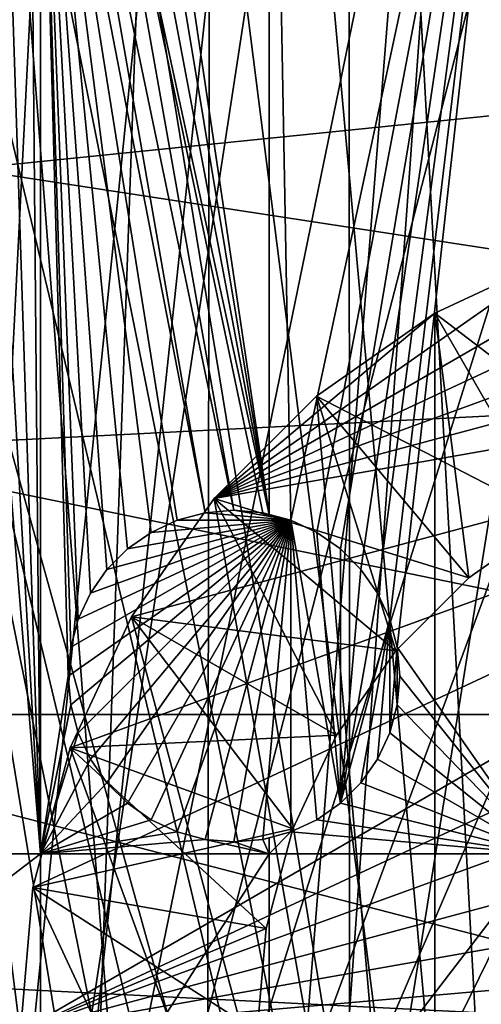
# Model space of a CAD drawing. Extents: x -150 to 150, y -150 to 150.
# Drawn here: x -18 to -8, y 1 to 21 of the extents above; entities that cross this region are included whole.
import ezdxf

# ---------------------------------------------------------------- set-up
doc = ezdxf.new("R2010")
doc.units = 0
for name, color, linetype in [('L1', 7, 'CONTINUOUS'), ('L2', 7, 'CONTINUOUS'), ('L3', 7, 'CONTINUOUS'), ('L4', 7, 'CONTINUOUS'), ('L5', 7, 'CONTINUOUS')]:
    doc.layers.add(name, color=color, linetype=linetype)

msp = doc.modelspace()

# ---------------------------------------------------------------- linework, layer by layer
at = {"layer": 'L1', "color": 250}
for points in [[(-10.51376, -147.5278, -154.3), (-10.58865, 147.5224, -154.3), (-0.037537, 147.902, -154.3)], [(-10.51376, -147.5278, -154.3), (0, 147.902, -154.3), (10.51376, 147.5278, -154.3)], [(-10.51376, -147.5278, -154.3), (-0.037537, 147.902, -154.3), (0, 147.902, -154.3)], [(-10.58865, 147.5224, -154.3), (-61.40656, -134.552, -154.3), (-70.84893, -129.8284, -154.3)], [(-10.58865, 147.5224, -154.3), (-70.84893, -129.8284, -154.3), (-21.0858, 146.3912, -154.3)], [(-51.65127, -138.5898, -154.3), (-61.40656, -134.552, -154.3), (-10.58865, 147.5224, -154.3)], [(-10.58865, 147.5224, -154.3), (-41.63278, -141.9215, -154.3), (-51.65127, -138.5898, -154.3)], [(-10.58865, 147.5224, -154.3), (-31.40215, -144.5299, -154.3), (-41.63278, -141.9215, -154.3)], [(-21.01149, -146.4019, -154.3), (-31.40215, -144.5299, -154.3), (-10.58865, 147.5224, -154.3)], [(-21.01149, -146.4019, -154.3), (-10.58865, 147.5224, -154.3), (-10.51376, -147.5278, -154.3)], [(10.51376, 147.5278, -154.3), (0.037537, -147.902, -154.3), (-10.51376, -147.5278, -154.3)], [(-9.183157, 28.3836, -146.2), (-13.57676, -26.56371, -146.2), (-4.629924, 29.47071, -146.2)], [(-4.629924, 29.47071, -146.2), (-13.57676, -26.56371, -146.2), (-9.25413, -28.36054, -146.2)], [(-4.629924, 29.47071, -146.2), (-9.25413, -28.36054, -146.2), (-4.703631, -29.45904, -146.2)], [(-9.183157, 28.3836, -146.2), (-13.51027, 26.59759, -146.2), (-13.57676, -26.56371, -146.2)], [(-13.57676, -26.56371, -146.2), (-13.51027, 26.59759, -146.2), (-17.50471, 24.15665, -146.2)], [(-21.06814, 21.1209, -146.2), (-17.50471, 24.15665, -146.2), (-17.52285, 24.18168, -146.2024)], [(-13.57676, -26.56371, -146.2), (-17.50471, 24.15665, -146.2), (-21.06814, 21.1209, -146.2)], [(-21.06814, 21.1209, -146.2), (-24.11279, 17.56509, -146.2), (-13.57676, -26.56371, -146.2)], [(-13.57676, -26.56371, -146.2), (-24.11279, 17.56509, -146.2), (-26.56371, 13.57676, -146.2)], [(-13.57676, -26.56371, -146.2), (-26.56371, 13.57676, -146.2), (-28.36054, 9.25413, -146.2)], [(-28.36054, 9.25413, -146.2), (-29.45904, 4.703631, -146.2), (-13.57676, -26.56371, -146.2)], [(-13.57676, -26.56371, -146.2), (-29.45904, 4.703631, -146.2), (-29.83216, 0.037313, -146.2)]]:
    msp.add_3dface(points, dxfattribs=at)
at = {"layer": 'L2', "color": 250}
for points in [[(13.35422, 131.3228, -161.5), (0, 132, -161.5), (-131.8306, 6.68569, -161.5)], [(-131.8306, 6.68569, -161.5), (0, 132, -161.5), (-13.35422, 131.3228, -161.5)], [(-131.8306, 6.68569, -161.5), (26.5714, 129.298, -161.5), (13.35422, 131.3228, -161.5)], [(-131.8306, 6.68569, -161.5), (-13.35422, 131.3228, -161.5), (-26.5714, 129.298, -161.5)], [(-131.8306, 6.68569, -161.5), (39.51593, 125.9464, -161.5), (26.5714, 129.298, -161.5)], [(52.05497, 121.3024, -161.5), (39.51593, 125.9464, -161.5), (-131.8306, 6.68569, -161.5)], [(-131.8306, 6.68569, -161.5), (64.05986, 115.4138, -161.5), (52.05497, 121.3024, -161.5)], [(-131.8306, 6.68569, -161.5), (75.4074, 108.3408, -161.5), (64.05986, 115.4138, -161.5)], [(85.98117, 100.1561, -161.5), (75.4074, 108.3408, -161.5), (-131.8306, 6.68569, -161.5)], [(95.67264, 90.94363, -161.5), (85.98117, 100.1561, -161.5), (-131.8306, 6.68569, -161.5)], [(-131.8306, 6.68569, -161.5), (104.3824, 80.79799, -161.5), (95.67264, 90.94363, -161.5)], [(-131.8306, 6.68569, -161.5), (112.021, 69.82325, -161.5), (104.3824, 80.79799, -161.5)], [(118.5102, 58.13203, -161.5), (112.021, 69.82325, -161.5), (-131.8306, 6.68569, -161.5)], [(-131.8306, 6.68569, -161.5), (123.7833, 45.84429, -161.5), (118.5102, 58.13203, -161.5)], [(-131.8306, 6.68569, -161.5), (127.7862, 33.08614, -161.5), (123.7833, 45.84429, -161.5)], [(-12.24519, 10.91001, -164), (-15.21108, 30.84587, -164), (-12.24519, 35.43584, -164)], [(-12.24519, 10.91001, -164), (-12.24519, 35.43584, -164), (-11.79331, 10.78892, -164)], [(-11.79331, 10.78892, -164), (-12.24519, 35.43584, -164), (-6.49519, 35.43584, -164)], [(-6.49519, 35.43584, -164), (-11.24038, 10.53109, -164), (-11.79331, 10.78892, -164)], [(-6.49519, 35.43584, -164), (-10.74062, 10.18116, -164), (-11.24038, 10.53109, -164)], [(-10.30923, 9.749756, -164), (-10.74062, 10.18116, -164), (-6.49519, 35.43584, -164)], [(-6.49519, 35.43584, -164), (-9.959293, 9.25, -164), (-10.30923, 9.749756, -164)], [(-6.49519, 35.43584, -164), (-9.701457, 8.69707, -164), (-9.959293, 9.25, -164)], [(-6.49519, 35.43584, -164), (-9.543554, 8.107768, -164), (-9.701457, 8.69707, -164)], [(-6.49519, 3.75, -164), (-9.543554, 8.107768, -164), (-6.49519, 35.43584, -164)], [(130.4778, 19.98847, -161.5), (127.7862, 33.08614, -161.5), (-131.8306, 6.68569, -161.5)], [(-15.46891, 30.29294, -164), (-15.21108, 30.84587, -164), (-12.24519, 10.91001, -164)], [(-15.46891, 30.29294, -164), (-12.24519, 10.91001, -164), (-15.81884, 29.79318, -164)], [(-15.81884, 29.79318, -164), (-12.24519, 10.91001, -164), (-16.25024, 29.36178, -164)], [(-16.25024, 29.36178, -164), (-12.99038, 11, -164), (-16.75, 29.01185, -164)], [(-12.24519, 10.91001, -164), (-12.38261, 10.94683, -164), (-16.25024, 29.36178, -164)], [(-16.25024, 29.36178, -164), (-12.38261, 10.94683, -164), (-12.99038, 11, -164)], [(-16.75, 29.01185, -164), (-13.59815, 10.94683, -164), (-17.07176, 28.86181, -164)], [(-16.75, 29.01185, -164), (-12.99038, 11, -164), (-13.59815, 10.94683, -164)], [(-17.30293, 28.75402, -164), (-17.07176, 3.75, -164), (-17.89223, 28.59611, -164)], [(-17.30293, 28.75402, -164), (-17.07176, 28.86181, -164), (-17.07176, 3.75, -164)], [(-14.74038, 10.53109, -164), (-15.24014, 10.18116, -164), (-17.07176, 28.86181, -164)], [(-17.07176, 28.86181, -164), (-13.59815, 10.94683, -164), (-14.18745, 10.78892, -164)], [(-17.07176, 28.86181, -164), (-14.18745, 10.78892, -164), (-14.74038, 10.53109, -164)], [(-15.24014, 10.18116, -164), (-15.67154, 9.749756, -164), (-17.07176, 28.86181, -164)], [(-17.07176, 28.86181, -164), (-15.67154, 9.749756, -164), (-16.02147, 9.25, -164)], [(-17.07176, 28.86181, -164), (-16.02147, 9.25, -164), (-16.2793, 8.69707, -164)], [(-16.2793, 8.69707, -164), (-16.43721, 8.107768, -164), (-17.07176, 28.86181, -164)], [(-17.07176, 28.86181, -164), (-16.43721, 8.107768, -164), (-16.49038, 7.5, -164)], [(-17.07176, 28.86181, -164), (-16.49038, 7.5, -164), (-17.07176, 3.75, -164)], [(-26.87448, 3.75, -164), (-19.10777, 28.59611, -164), (-17.07176, 3.75, -164)], [(-17.07176, 3.75, -164), (-19.10777, 28.59611, -164), (-18.5, 28.54294, -164)], [(-17.07176, 3.75, -164), (-18.5, 28.54294, -164), (-17.89223, 28.59611, -164)], [(-131.8306, 6.68569, -161.5), (131.8306, 6.68569, -161.5), (130.4778, 19.98847, -161.5)], [(-14.18745, 10.78892, -169.5), (-14.18745, 10.78892, -164), (-13.59815, 10.94683, -164)], [(-14.18745, 10.78892, -169.5), (-13.59815, 10.94683, -164), (-13.59815, 10.94683, -169.5)], [(-14.18745, 10.78892, -169.5), (-13.59815, 10.94683, -169.5), (-11.79331, 10.78892, -169.5)], [(-13.59815, 10.94683, -169.5), (-13.59815, 10.94683, -164), (-12.99038, 11, -164)], [(-13.59815, 10.94683, -169.5), (-12.99038, 11, -164), (-12.99038, 11, -169.5)], [(-11.79331, 10.78892, -169.5), (-13.59815, 10.94683, -169.5), (-12.99038, 11, -169.5)], [(-12.99038, 11, -169.5), (-12.99038, 11, -164), (-12.38261, 10.94683, -164)], [(-12.99038, 11, -169.5), (-12.38261, 10.94683, -164), (-12.38261, 10.94683, -169.5)], [(-11.79331, 10.78892, -169.5), (-12.99038, 11, -169.5), (-12.38261, 10.94683, -169.5)], [(-12.38261, 10.94683, -169.5), (-12.38261, 10.94683, -164), (-12.24519, 10.91001, -164)], [(-12.38261, 10.94683, -169.5), (-12.24519, 10.91001, -164), (-11.79331, 10.78892, -169.5)], [(-11.79331, 10.78892, -169.5), (-12.24519, 10.91001, -164), (-11.79331, 10.78892, -164)], [(-16.49038, 7.5, -169.5), (-16.43721, 8.107768, -169.5), (-11.79331, 10.78892, -169.5)], [(-11.79331, 10.78892, -169.5), (-16.43721, 6.892231, -169.5), (-16.49038, 7.5, -169.5)], [(-16.43721, 8.107768, -169.5), (-16.2793, 8.69707, -169.5), (-11.79331, 10.78892, -169.5)], [(-11.79331, 10.78892, -169.5), (-16.2793, 6.302929, -169.5), (-16.43721, 6.892231, -169.5)], [(-11.79331, 10.78892, -169.5), (-16.2793, 8.69707, -169.5), (-16.02147, 9.25, -169.5)], [(-16.02147, 5.75, -169.5), (-16.2793, 6.302929, -169.5), (-11.79331, 10.78892, -169.5)], [(-11.79331, 10.78892, -169.5), (-16.02147, 9.25, -169.5), (-15.67154, 9.749756, -169.5)], [(-11.79331, 10.78892, -169.5), (-15.67154, 5.250243, -169.5), (-16.02147, 5.75, -169.5)], [(-11.79331, 10.78892, -169.5), (-15.24014, 4.818845, -169.5), (-15.67154, 5.250243, -169.5)], [(-15.67154, 9.749756, -169.5), (-15.24014, 10.18116, -169.5), (-11.79331, 10.78892, -169.5)], [(-14.74038, 4.468911, -169.5), (-15.24014, 4.818845, -169.5), (-11.79331, 10.78892, -169.5)], [(-11.79331, 10.78892, -169.5), (-15.24014, 10.18116, -169.5), (-14.74038, 10.53109, -169.5)], [(-14.74038, 10.53109, -169.5), (-14.74038, 10.53109, -164), (-14.18745, 10.78892, -164)], [(-14.74038, 10.53109, -169.5), (-14.18745, 10.78892, -164), (-14.18745, 10.78892, -169.5)], [(-11.79331, 10.78892, -169.5), (-14.18745, 4.211076, -169.5), (-14.74038, 4.468911, -169.5)], [(-11.79331, 10.78892, -169.5), (-14.74038, 10.53109, -169.5), (-14.18745, 10.78892, -169.5)], [(-13.59815, 4.053173, -169.5), (-14.18745, 4.211076, -169.5), (-11.79331, 10.78892, -169.5)], [(-11.79331, 10.78892, -169.5), (-12.99038, 4, -169.5), (-13.59815, 4.053173, -169.5)], [(-11.79331, 10.78892, -169.5), (-12.38261, 4.053173, -169.5), (-12.99038, 4, -169.5)], [(-11.79331, 4.211076, -169.5), (-12.38261, 4.053173, -169.5), (-11.79331, 10.78892, -169.5)], [(-11.79331, 10.78892, -169.5), (-11.24038, 10.53109, -164), (-11.24038, 10.53109, -169.5)], [(-11.79331, 10.78892, -169.5), (-11.79331, 10.78892, -164), (-11.24038, 10.53109, -164)], [(-11.79331, 4.211076, -169.5), (-11.79331, 10.78892, -169.5), (-11.24038, 4.468911, -169.5)], [(-11.24038, 4.468911, -169.5), (-11.79331, 10.78892, -169.5), (-10.74062, 4.818845, -169.5)], [(-11.79331, 10.78892, -169.5), (-11.24038, 10.53109, -169.5), (-10.74062, 4.818845, -169.5)], [(-15.24014, 10.18116, -169.5), (-15.24014, 10.18116, -164), (-14.74038, 10.53109, -164)], [(-15.24014, 10.18116, -169.5), (-14.74038, 10.53109, -164), (-14.74038, 10.53109, -169.5)], [(-11.24038, 10.53109, -169.5), (-11.24038, 10.53109, -164), (-10.74062, 10.18116, -164)], [(-11.24038, 10.53109, -169.5), (-10.74062, 10.18116, -164), (-10.74062, 10.18116, -169.5)], [(-10.74062, 4.818845, -169.5), (-11.24038, 10.53109, -169.5), (-10.74062, 10.18116, -169.5)], [(-15.67154, 9.749756, -169.5), (-15.67154, 9.749756, -164), (-15.24014, 10.18116, -164)], [(-15.67154, 9.749756, -169.5), (-15.24014, 10.18116, -164), (-15.24014, 10.18116, -169.5)], [(-10.74062, 10.18116, -169.5), (-10.74062, 10.18116, -164), (-10.30923, 9.749756, -164)], [(-10.74062, 10.18116, -169.5), (-10.30923, 9.749756, -164), (-10.30923, 9.749756, -169.5)], [(-10.74062, 4.818845, -169.5), (-10.74062, 10.18116, -169.5), (-10.30923, 9.749756, -169.5)], [(-16.02147, 9.25, -169.5), (-16.02147, 9.25, -164), (-15.67154, 9.749756, -164)], [(-16.02147, 9.25, -169.5), (-15.67154, 9.749756, -164), (-15.67154, 9.749756, -169.5)], [(-10.30923, 9.749756, -169.5), (-9.959293, 9.25, -169.5), (-10.74062, 4.818845, -169.5)], [(-10.30923, 9.749756, -169.5), (-10.30923, 9.749756, -164), (-9.959293, 9.25, -164)], [(-10.30923, 9.749756, -169.5), (-9.959293, 9.25, -164), (-9.959293, 9.25, -169.5)], [(-16.2793, 8.69707, -169.5), (-16.2793, 8.69707, -164), (-16.02147, 9.25, -164)], [(-16.2793, 8.69707, -169.5), (-16.02147, 9.25, -164), (-16.02147, 9.25, -169.5)], [(-10.74062, 4.818845, -169.5), (-9.959293, 9.25, -169.5), (-9.701457, 8.69707, -169.5)], [(-9.959293, 9.25, -169.5), (-9.959293, 9.25, -164), (-9.701457, 8.69707, -164)], [(-9.959293, 9.25, -169.5), (-9.701457, 8.69707, -164), (-9.701457, 8.69707, -169.5)], [(-16.43721, 8.107768, -169.5), (-16.43721, 8.107768, -164), (-16.2793, 8.69707, -164)], [(-16.43721, 8.107768, -169.5), (-16.2793, 8.69707, -164), (-16.2793, 8.69707, -169.5)], [(-10.74062, 4.818845, -169.5), (-9.701457, 8.69707, -169.5), (-10.30923, 5.250243, -169.5)], [(-9.701457, 8.69707, -169.5), (-9.959293, 5.75, -169.5), (-10.30923, 5.250243, -169.5)], [(-9.701457, 8.69707, -169.5), (-9.701457, 6.302929, -169.5), (-9.959293, 5.75, -169.5)], [(-9.701457, 8.69707, -169.5), (-9.701457, 8.69707, -164), (-9.543554, 8.107768, -164)], [(-9.701457, 8.69707, -169.5), (-9.543554, 8.107768, -164), (-9.543554, 8.107768, -169.5)], [(-9.543554, 8.107768, -169.5), (-9.701457, 6.302929, -169.5), (-9.701457, 8.69707, -169.5)], [(-16.49038, 7.5, -169.5), (-16.49038, 7.5, -164), (-16.43721, 8.107768, -164)], [(-16.49038, 7.5, -169.5), (-16.43721, 8.107768, -164), (-16.43721, 8.107768, -169.5)], [(-9.543554, 8.107768, -169.5), (-9.543554, 6.892231, -169.5), (-9.701457, 6.302929, -169.5)], [(-6.49519, 3.75, -164), (-9.490381, 7.5, -164), (-9.543554, 8.107768, -164)], [(-9.543554, 8.107768, -169.5), (-9.543554, 8.107768, -164), (-9.490381, 7.5, -164)], [(-9.543554, 8.107768, -169.5), (-9.490381, 7.5, -164), (-9.490381, 7.5, -169.5)], [(-9.490381, 7.5, -169.5), (-9.543554, 6.892231, -169.5), (-9.543554, 8.107768, -169.5)], [(-17.07176, 3.75, -164), (-16.49038, 7.5, -164), (-16.43721, 6.892231, -164)], [(-16.43721, 6.892231, -169.5), (-16.43721, 6.892231, -164), (-16.49038, 7.5, -164)], [(-16.43721, 6.892231, -169.5), (-16.49038, 7.5, -164), (-16.49038, 7.5, -169.5)], [(-9.543554, 6.892231, -164), (-9.490381, 7.5, -164), (-6.49519, 3.75, -164)], [(-9.490381, 7.5, -169.5), (-9.490381, 7.5, -164), (-9.543554, 6.892231, -164)], [(-9.490381, 7.5, -169.5), (-9.543554, 6.892231, -164), (-9.543554, 6.892231, -169.5)], [(-17.07176, 3.75, -164), (-16.43721, 6.892231, -164), (-16.2793, 6.302929, -164)], [(-16.2793, 6.302929, -169.5), (-16.2793, 6.302929, -164), (-16.43721, 6.892231, -164)], [(-16.2793, 6.302929, -169.5), (-16.43721, 6.892231, -164), (-16.43721, 6.892231, -169.5)], [(-6.49519, 3.75, -164), (-9.701457, 6.302929, -164), (-9.543554, 6.892231, -164)], [(-9.543554, 6.892231, -169.5), (-9.543554, 6.892231, -164), (-9.701457, 6.302929, -164)], [(-9.543554, 6.892231, -169.5), (-9.701457, 6.302929, -164), (-9.701457, 6.302929, -169.5)], [(-131.8306, -6.68569, -161.5), (131.8306, -6.68569, -161.5), (-131.8306, 6.68569, -161.5)], [(-131.8306, 6.68569, -161.5), (131.8306, -6.68569, -161.5), (131.8306, 6.68569, -161.5)], [(-17.07176, 3.75, -164), (-16.2793, 6.302929, -164), (-16.02147, 5.75, -164)], [(-16.02147, 5.75, -169.5), (-16.02147, 5.75, -164), (-16.2793, 6.302929, -164)], [(-16.02147, 5.75, -169.5), (-16.2793, 6.302929, -164), (-16.2793, 6.302929, -169.5)], [(-6.49519, 3.75, -164), (-9.959293, 5.75, -164), (-9.701457, 6.302929, -164)], [(-9.701457, 6.302929, -169.5), (-9.701457, 6.302929, -164), (-9.959293, 5.75, -164)], [(-9.701457, 6.302929, -169.5), (-9.959293, 5.75, -164), (-9.959293, 5.75, -169.5)], [(-16.02147, 5.75, -164), (-15.67154, 5.250243, -164), (-17.07176, 3.75, -164)], [(-15.67154, 5.250243, -169.5), (-15.67154, 5.250243, -164), (-16.02147, 5.75, -164)], [(-15.67154, 5.250243, -169.5), (-16.02147, 5.75, -164), (-16.02147, 5.75, -169.5)], [(-10.30923, 5.250243, -164), (-9.959293, 5.75, -164), (-6.49519, 3.75, -164)], [(-9.959293, 5.75, -169.5), (-9.959293, 5.75, -164), (-10.30923, 5.250243, -164)], [(-9.959293, 5.75, -169.5), (-10.30923, 5.250243, -164), (-10.30923, 5.250243, -169.5)], [(-17.07176, 3.75, -164), (-15.67154, 5.250243, -164), (-15.24014, 4.818845, -164)], [(-15.24014, 4.818845, -169.5), (-15.24014, 4.818845, -164), (-15.67154, 5.250243, -164)], [(-15.24014, 4.818845, -169.5), (-15.67154, 5.250243, -164), (-15.67154, 5.250243, -169.5)], [(-10.74062, 4.818845, -164), (-10.30923, 5.250243, -164), (-6.49519, 3.75, -164)], [(-10.30923, 5.250243, -169.5), (-10.30923, 5.250243, -164), (-10.74062, 4.818845, -164)], [(-10.30923, 5.250243, -169.5), (-10.74062, 4.818845, -164), (-10.74062, 4.818845, -169.5)], [(-17.07176, 3.75, -164), (-15.24014, 4.818845, -164), (-14.74038, 4.468911, -164)], [(-14.74038, 4.468911, -169.5), (-14.74038, 4.468911, -164), (-15.24014, 4.818845, -164)], [(-14.74038, 4.468911, -169.5), (-15.24014, 4.818845, -164), (-15.24014, 4.818845, -169.5)], [(-6.49519, 3.75, -164), (-11.24038, 4.468911, -164), (-10.74062, 4.818845, -164)], [(-10.74062, 4.818845, -169.5), (-10.74062, 4.818845, -164), (-11.24038, 4.468911, -164)], [(-10.74062, 4.818845, -169.5), (-11.24038, 4.468911, -164), (-11.24038, 4.468911, -169.5)], [(-14.74038, 4.468911, -164), (-14.18745, 4.211076, -164), (-17.07176, 3.75, -164)], [(-14.18745, 4.211076, -169.5), (-14.18745, 4.211076, -164), (-14.74038, 4.468911, -164)], [(-14.18745, 4.211076, -169.5), (-14.74038, 4.468911, -164), (-14.74038, 4.468911, -169.5)], [(-6.49519, 3.75, -164), (-11.79331, 4.211076, -164), (-11.24038, 4.468911, -164)], [(-11.24038, 4.468911, -169.5), (-11.24038, 4.468911, -164), (-11.79331, 4.211076, -164)], [(-11.24038, 4.468911, -169.5), (-11.79331, 4.211076, -164), (-11.79331, 4.211076, -169.5)], [(-17.07176, 3.75, -164), (-14.18745, 4.211076, -164), (-13.59815, 4.053173, -164)], [(-13.59815, 4.053173, -169.5), (-13.59815, 4.053173, -164), (-14.18745, 4.211076, -164)], [(-13.59815, 4.053173, -169.5), (-14.18745, 4.211076, -164), (-14.18745, 4.211076, -169.5)], [(-11.79331, 4.211076, -169.5), (-12.24519, 4.089995, -164), (-12.38261, 4.053173, -169.5)], [(-12.24519, 3.75, -164), (-12.24519, 4.089995, -164), (-11.79331, 4.211076, -164)], [(-12.24519, 3.75, -164), (-11.79331, 4.211076, -164), (-6.49519, 3.75, -164)], [(-11.79331, 4.211076, -169.5), (-11.79331, 4.211076, -164), (-12.24519, 4.089995, -164)], [(-17.07176, 3.75, -164), (-13.59815, 4.053173, -164), (-12.24519, 3.75, -164)], [(-12.24519, 3.75, -164), (-13.59815, 4.053173, -164), (-12.99038, 4, -164)], [(-12.99038, 4, -169.5), (-12.99038, 4, -164), (-13.59815, 4.053173, -164)], [(-12.99038, 4, -169.5), (-13.59815, 4.053173, -164), (-13.59815, 4.053173, -169.5)], [(-12.24519, 3.75, -164), (-12.99038, 4, -164), (-12.38261, 4.053173, -164)], [(-12.38261, 4.053173, -169.5), (-12.38261, 4.053173, -164), (-12.99038, 4, -164)], [(-12.38261, 4.053173, -169.5), (-12.99038, 4, -164), (-12.99038, 4, -169.5)], [(-12.38261, 4.053173, -164), (-12.24519, 4.089995, -164), (-12.24519, 3.75, -164)], [(-12.24519, 4.089995, -164), (-12.38261, 4.053173, -164), (-12.38261, 4.053173, -169.5)], [(-17.07176, 3.75, -164), (-17.07176, -3.75, -164), (-26.87448, -3.75, -164)], [(-17.07176, 3.75, -164), (-26.87448, -3.75, -164), (-26.87448, 3.75, -164)], [(-12.24519, 3.75, -164), (-12.24519, -3.75, -164), (-17.07176, -3.75, -164)], [(-12.24519, 3.75, -164), (-17.07176, -3.75, -164), (-17.07176, 3.75, -164)], [(-6.49519, 3.75, -164), (-6.49519, -3.75, -164), (-12.24519, -3.75, -164)], [(-6.49519, 3.75, -164), (-12.24519, -3.75, -164), (-12.24519, 3.75, -164)]]:
    msp.add_3dface(points, dxfattribs=at)
at = {"layer": 'L3', "color": 7}
for points in [[(-13.40578, 11.24878, -156), (-3.038843, 17.23414, -156), (0, 17.5, -156)], [(0, 17.5, -156), (3.038843, 17.23414, -156), (-13.40578, 11.24878, -156)], [(3.038843, 17.23414, -5.999994), (0, 17.5, -5.999994), (-8.75, -15.15544, -5.999994)], [(-8.75, -15.15544, -5.999994), (0, 17.5, -5.999994), (-3.038843, 17.23414, -5.999994)], [(-13.40578, 11.24878, -156), (-5.985353, 16.44462, -156), (-3.038843, 17.23414, -156)], [(-13.40578, 11.24878, -156), (3.038843, 17.23414, -156), (5.985353, 16.44462, -156)], [(-8.75, -15.15544, -5.999994), (5.985353, 16.44462, -5.999994), (3.038843, 17.23414, -5.999994)], [(-8.75, -15.15544, -5.999994), (-3.038843, 17.23414, -5.999994), (-5.985353, 16.44462, -5.999994)], [(-8.75, 15.15544, -156), (-5.985353, 16.44462, -156), (-13.40578, 11.24878, -156)], [(-13.40578, 11.24878, -156), (5.985353, 16.44462, -156), (8.75, 15.15544, -156)], [(-8.75, 15.15544, -156), (-8.75, 15.15544, -124), (-5.985353, 16.44462, -124)], [(-8.75, 15.15544, -156), (-5.985353, 16.44462, -124), (-5.985353, 16.44462, -156)], [(-6.25, 10.82532, -124), (-5.985353, 16.44462, -124), (-8.75, 15.15544, -124)], [(-4.275252, 11.74616, -122), (-8.75, 15.15544, -122), (-5.985353, 16.44462, -122)], [(-8.75, 15.15544, -122), (-8.75, 15.15544, -5.999994), (-5.985353, 16.44462, -5.999994)], [(-8.75, 15.15544, -122), (-5.985353, 16.44462, -5.999994), (-5.985353, 16.44462, -122)], [(-8.75, -15.15544, -5.999994), (8.75, 15.15544, -5.999994), (5.985353, 16.44462, -5.999994)], [(-5.985353, 16.44462, -5.999994), (-8.75, 15.15544, -5.999994), (-8.75, -15.15544, -5.999994)], [(-17.23414, 3.038843, -156), (8.75, 15.15544, -156), (-17.5, 0, -156)], [(-17.5, 0, -156), (8.75, 15.15544, -156), (11.24878, 13.40578, -156)], [(-17.23414, 3.038843, -156), (-16.44462, 5.985353, -156), (8.75, 15.15544, -156)], [(8.75, 15.15544, -156), (-16.44462, 5.985353, -156), (-15.15544, 8.75, -156)], [(8.75, 15.15544, -156), (-15.15544, 8.75, -156), (-13.40578, 11.24878, -156)], [(-13.40578, 11.24878, -156), (-11.24878, 13.40578, -156), (-8.75, 15.15544, -156)], [(-11.24878, 13.40578, -156), (-11.24878, 13.40578, -124), (-8.75, 15.15544, -124)], [(-11.24878, 13.40578, -156), (-8.75, 15.15544, -124), (-8.75, 15.15544, -156)], [(-8.034845, 9.575555, -124), (-8.75, 15.15544, -124), (-11.24878, 13.40578, -124)], [(-6.25, 10.82532, -122), (-11.24878, 13.40578, -122), (-8.75, 15.15544, -122)], [(-11.24878, 13.40578, -122), (-11.24878, 13.40578, -5.999994), (-8.75, 15.15544, -5.999994)], [(-11.24878, 13.40578, -122), (-8.75, 15.15544, -5.999994), (-8.75, 15.15544, -122)], [(-8.75, -15.15544, -5.999994), (-8.75, 15.15544, -5.999994), (-11.24878, 13.40578, -5.999994)], [(-6.25, 10.82532, -124), (-8.75, 15.15544, -124), (-8.034845, 9.575555, -124)], [(-6.25, 10.82532, -122), (-8.75, 15.15544, -122), (-4.275252, 11.74616, -122)], [(-5.985353, -16.44462, -5.999994), (8.75, 15.15544, -5.999994), (-8.75, -15.15544, -5.999994)], [(-17.5, 0, -156), (11.24878, 13.40578, -156), (13.40578, 11.24878, -156)], [(-13.40578, 11.24878, -156), (-13.40578, 11.24878, -124), (-11.24878, 13.40578, -124)], [(-13.40578, 11.24878, -156), (-11.24878, 13.40578, -124), (-11.24878, 13.40578, -156)], [(-9.575555, 8.034845, -124), (-11.24878, 13.40578, -124), (-13.40578, 11.24878, -124)], [(-8.034845, 9.575555, -122), (-13.40578, 11.24878, -122), (-11.24878, 13.40578, -122)], [(-13.40578, 11.24878, -122), (-13.40578, 11.24878, -5.999994), (-11.24878, 13.40578, -5.999994)], [(-13.40578, 11.24878, -122), (-11.24878, 13.40578, -5.999994), (-11.24878, 13.40578, -122)], [(-8.75, -15.15544, -5.999994), (-11.24878, 13.40578, -5.999994), (-13.40578, 11.24878, -5.999994)], [(-8.034845, 9.575555, -124), (-11.24878, 13.40578, -124), (-9.575555, 8.034845, -124)], [(-8.034845, 9.575555, -122), (-11.24878, 13.40578, -122), (-6.25, 10.82532, -122)], [(13.40578, 11.24878, -156), (15.15544, 8.75, -156), (-17.5, 0, -156)], [(-15.15544, 8.75, -156), (-15.15544, 8.75, -124), (-13.40578, 11.24878, -124)], [(-15.15544, 8.75, -156), (-13.40578, 11.24878, -124), (-13.40578, 11.24878, -156)], [(-10.82532, 6.25, -124), (-13.40578, 11.24878, -124), (-15.15544, 8.75, -124)], [(-9.575555, 8.034845, -122), (-15.15544, 8.75, -122), (-13.40578, 11.24878, -122)], [(-15.15544, 8.75, -122), (-15.15544, 8.75, -5.999994), (-13.40578, 11.24878, -5.999994)], [(-15.15544, 8.75, -122), (-13.40578, 11.24878, -5.999994), (-13.40578, 11.24878, -122)], [(-13.40578, 11.24878, -5.999994), (-15.15544, 8.75, -5.999994), (-8.75, -15.15544, -5.999994)], [(-9.575555, 8.034845, -124), (-13.40578, 11.24878, -124), (-10.82532, 6.25, -124)], [(-9.575555, 8.034845, -122), (-13.40578, 11.24878, -122), (-8.034845, 9.575555, -122)], [(-8.034845, 9.575555, -124), (-8.034845, 9.575555, -122), (-6.25, 10.82532, -122)], [(-8.034845, 9.575555, -124), (-6.25, 10.82532, -122), (-6.25, 10.82532, -124)], [(-9.575555, 8.034845, -124), (-9.575555, 8.034845, -122), (-8.034845, 9.575555, -122)], [(-9.575555, 8.034845, -124), (-8.034845, 9.575555, -122), (-8.034845, 9.575555, -124)], [(-17.5, 0, -156), (15.15544, 8.75, -156), (16.44462, 5.985353, -156)], [(-16.44462, 5.985353, -156), (-16.44462, 5.985353, -124), (-15.15544, 8.75, -124)], [(-16.44462, 5.985353, -156), (-15.15544, 8.75, -124), (-15.15544, 8.75, -156)], [(-11.74616, 4.275252, -124), (-15.15544, 8.75, -124), (-16.44462, 5.985353, -124)], [(-10.82532, 6.25, -122), (-16.44462, 5.985353, -122), (-15.15544, 8.75, -122)], [(-16.44462, 5.985353, -122), (-16.44462, 5.985353, -5.999994), (-15.15544, 8.75, -5.999994)], [(-16.44462, 5.985353, -122), (-15.15544, 8.75, -5.999994), (-15.15544, 8.75, -122)], [(-15.15544, 8.75, -5.999994), (-16.44462, 5.985353, -5.999994), (-8.75, -15.15544, -5.999994)], [(-10.82532, 6.25, -124), (-15.15544, 8.75, -124), (-11.74616, 4.275252, -124)], [(-10.82532, 6.25, -122), (-15.15544, 8.75, -122), (-9.575555, 8.034845, -122)], [(-10.82532, 6.25, -124), (-10.82532, 6.25, -122), (-9.575555, 8.034845, -122)], [(-10.82532, 6.25, -124), (-9.575555, 8.034845, -122), (-9.575555, 8.034845, -124)], [(-11.74616, 4.275252, -122), (-16.44462, 5.985353, -122), (-10.82532, 6.25, -122)], [(-11.74616, 4.275252, -124), (-11.74616, 4.275252, -122), (-10.82532, 6.25, -122)], [(-11.74616, 4.275252, -124), (-10.82532, 6.25, -122), (-10.82532, 6.25, -124)], [(16.44462, 5.985353, -156), (17.23414, 3.038843, -156), (-17.5, 0, -156)], [(-17.23414, 3.038843, -156), (-17.23414, 3.038843, -124), (-16.44462, 5.985353, -124)], [(-17.23414, 3.038843, -156), (-16.44462, 5.985353, -124), (-16.44462, 5.985353, -156)], [(-12.3101, 2.170602, -124), (-16.44462, 5.985353, -124), (-17.23414, 3.038843, -124)], [(-11.74616, 4.275252, -122), (-17.23414, 3.038843, -122), (-16.44462, 5.985353, -122)], [(-17.23414, 3.038843, -122), (-17.23414, 3.038843, -5.999994), (-16.44462, 5.985353, -5.999994)], [(-17.23414, 3.038843, -122), (-16.44462, 5.985353, -5.999994), (-16.44462, 5.985353, -122)], [(-8.75, -15.15544, -5.999994), (-16.44462, 5.985353, -5.999994), (-17.23414, 3.038843, -5.999994)], [(-11.74616, 4.275252, -124), (-16.44462, 5.985353, -124), (-12.3101, 2.170602, -124)], [(-12.3101, 2.170602, -122), (-17.23414, 3.038843, -122), (-11.74616, 4.275252, -122)], [(-12.3101, 2.170602, -124), (-12.3101, 2.170602, -122), (-11.74616, 4.275252, -122)], [(-12.3101, 2.170602, -124), (-11.74616, 4.275252, -122), (-11.74616, 4.275252, -124)], [(-17.5, 0, -156), (17.23414, 3.038843, -156), (17.5, 0, -156)], [(-17.5, 0, -156), (-17.5, 0, -124), (-17.23414, 3.038843, -124)], [(-17.5, 0, -156), (-17.23414, 3.038843, -124), (-17.23414, 3.038843, -156)], [(-12.5, 0, -124), (-17.23414, 3.038843, -124), (-17.5, 0, -124)], [(-12.3101, 2.170602, -122), (-17.5, 0, -122), (-17.23414, 3.038843, -122)], [(-17.5, 0, -122), (-17.5, 0, -5.999994), (-17.23414, 3.038843, -5.999994)], [(-17.5, 0, -122), (-17.23414, 3.038843, -5.999994), (-17.23414, 3.038843, -122)], [(-8.75, -15.15544, -5.999994), (-17.23414, 3.038843, -5.999994), (-17.5, 0, -5.999994)], [(-12.3101, 2.170602, -124), (-17.23414, 3.038843, -124), (-12.5, 0, -124)], [(-12.5, 0, -122), (-17.5, 0, -122), (-12.3101, 2.170602, -122)], [(-12.5, 0, -124), (-12.5, 0, -122), (-12.3101, 2.170602, -122)], [(-12.5, 0, -124), (-12.3101, 2.170602, -122), (-12.3101, 2.170602, -124)]]:
    msp.add_3dface(points, dxfattribs=at)
at = {"layer": 'L4', "color": 7}
for points in [[(3.03505, 29.84608), (0, 30), (-19.54117, -22.76274)], [(-19.54117, -22.76274), (0, 30), (-3.03505, 29.84608)], [(-19.54117, -22.76274), (6.038955, 29.3859), (3.03505, 29.84608)], [(-19.54117, -22.76274), (-3.03505, 29.84608), (-6.038955, 29.3859)], [(-19.54117, -22.76274), (8.980894, 28.62418), (6.038955, 29.3859)], [(-6.038955, 29.3859), (-8.980894, 28.62418), (-19.54117, -22.76274)], [(11.83068, 27.56874), (8.980894, 28.62418), (-19.54117, -22.76274)], [(-19.54117, -22.76274), (-8.980894, 28.62418), (-11.83068, 27.56874)], [(-6.320131, -28.71265, -9), (-9.387465, 27.861, -9), (-7.352606, 28.46576, -9)], [(-11.37338, 27.111, -9), (-9.387465, 27.861, -9), (-6.320131, -28.71265, -9)], [(14.55906, 26.2304), (11.83068, 27.56874), (-19.54117, -22.76274)], [(-19.54117, -22.76274), (-11.83068, 27.56874), (-14.55906, 26.2304)], [(-6.320131, -28.71265, -9), (-13.3, 26.21965, -9), (-11.37338, 27.111, -9)], [(14.55906, 26.2304), (-19.54117, -22.76274), (17.13805, 24.6229)], [(-14.55906, 26.2304), (-17.13805, 24.6229), (-19.54117, -22.76274)], [(-6.320131, -28.71265, -9), (-15.15728, 25.1916, -9), (-13.3, 26.21965, -9)], [(-16.93554, 24.03222, -9), (-15.15728, 25.1916, -9), (-6.320131, -28.71265, -9)], [(17.13805, 24.6229), (-19.54117, -22.76274), (19.54117, 22.76274)], [(-19.54117, -22.76274), (-17.13805, 24.6229), (-19.54117, 22.76274)], [(-16.93554, 24.03222, -9), (-6.320131, -28.71265, -9), (-18.62551, 22.74754, -9)], [(-18.62551, 22.74754, -9), (-6.320131, -28.71265, -9), (-20.21836, 21.34427, -9)], [(19.54117, 22.76274), (-19.54117, -22.76274), (-17.13805, -24.6229)], [(19.54117, 22.76274), (-17.13805, -24.6229), (-14.55906, -26.2304)], [(-14.55906, -26.2304), (-11.83068, -27.56874), (19.54117, 22.76274)], [(-11.83068, -27.56874), (-8.980894, -28.62418), (19.54117, 22.76274)], [(19.54117, 22.76274), (-8.980894, -28.62418), (-6.038955, -29.3859)], [(-6.320131, -28.71265, -9), (-8.375496, -28.18175, -9), (-20.21836, 21.34427, -9)], [(-20.21836, 21.34427, -9), (-8.375496, -28.18175, -9), (-10.38719, -27.50393, -9)], [(-20.21836, 21.34427, -9), (-10.38719, -27.50393, -9), (-12.34474, -26.68272, -9)], [(-12.34474, -26.68272, -9), (-14.23792, -25.72239, -9), (-20.21836, 21.34427, -9)], [(-20.21836, 21.34427, -9), (-14.23792, -25.72239, -9), (-16.05688, -24.62796, -9)], [(-20.21836, 21.34427, -9), (-16.05688, -24.62796, -9), (-17.79212, -23.40514, -9)]]:
    msp.add_3dface(points, dxfattribs=at)
at = {"layer": 'L5', "color": 7}
for points in [[(-10.5582, 147.6229, -167.5), (0, 148, -167.5), (-134.6255, -61.48142, -167.5)], [(-134.6255, -61.48142, -167.5), (0, 148, -167.5), (-129.8965, -70.92885, -167.5)], [(0, 148, -167.5), (-124.5055, -80.01484, -167.5), (-129.8965, -70.92885, -167.5)], [(0, 148, -167.5), (-118.4801, -88.6931, -167.5), (-124.5055, -80.01484, -167.5)], [(-111.8509, -96.91939, -167.5), (-118.4801, -88.6931, -167.5), (0, 148, -167.5)], [(0, 148, -167.5), (-104.6518, -104.6518, -167.5), (-111.8509, -96.91939, -167.5)], [(0, 148, -167.5), (-96.91939, -111.8509, -167.5), (-104.6518, -104.6518, -167.5)], [(-88.6931, -118.4801, -167.5), (-96.91939, -111.8509, -167.5), (0, 148, -167.5)], [(0, 148, -167.5), (-80.01484, -124.5055, -167.5), (-88.6931, -118.4801, -167.5)], [(0, 148, -167.5), (-70.92885, -129.8965, -167.5), (-80.01484, -124.5055, -167.5)], [(-61.48142, -134.6255, -167.5), (-70.92885, -129.8965, -167.5), (0, 148, -167.5)], [(0, 148, -167.5), (-51.7207, -138.6686, -167.5), (-61.48142, -134.6255, -167.5)], [(0, 148, -167.5), (-41.69642, -142.005, -167.5), (-51.7207, -138.6686, -167.5)], [(-31.45966, -144.6177, -167.5), (-41.69642, -142.005, -167.5), (0, 148, -167.5)], [(0, 148, -167.5), (-21.0626, -146.4936, -167.5), (-31.45966, -144.6177, -167.5)], [(0, 148, -167.5), (-10.5582, -147.6229, -167.5), (-21.0626, -146.4936, -167.5)], [(0, -148, -167.5), (-10.5582, -147.6229, -167.5), (0, 148, -167.5)], [(-134.6255, -61.48142, -167.5), (-21.0626, 146.4936, -167.5), (-10.5582, 147.6229, -167.5)], [(-145.2116, 37.59788, -152), (-30.19478, -146.9295, -152), (-15.17525, -149.2304, -152)], [(-15.17525, -149.2304, -152), (0, -150, -152), (-145.2116, 37.59788, -152)], [(-145.2116, 37.59788, -152), (0, -150, -152), (15.17525, -149.2304, -152)], [(-145.2116, 37.59788, -152), (15.17525, -149.2304, -152), (30.19478, -146.9295, -152)], [(145.2116, -37.59788, -152), (-145.2116, 37.59788, -152), (140.6628, -52.09579, -152)], [(140.6628, -52.09579, -152), (-145.2116, 37.59788, -152), (134.6707, -66.05912, -152)], [(145.2116, -37.59788, -152), (148.2702, -22.71417, -152), (-145.2116, 37.59788, -152)], [(-145.2116, 37.59788, -152), (148.2702, -22.71417, -152), (149.8075, -7.597375, -152)], [(-145.2116, 37.59788, -152), (149.8075, -7.597375, -152), (149.8075, 7.597375, -152)], [(149.8075, 7.597375, -152), (148.2702, 22.71417, -152), (-145.2116, 37.59788, -152)], [(30.19478, -146.9295, -152), (44.90447, -143.1209, -152), (-145.2116, 37.59788, -152)], [(-145.2116, 37.59788, -152), (44.90447, -143.1209, -152), (59.15338, -137.8437, -152)], [(-145.2116, 37.59788, -152), (59.15338, -137.8437, -152), (72.79529, -131.152, -152)], [(72.79529, -131.152, -152), (85.69023, -123.1145, -152), (-145.2116, 37.59788, -152)], [(-145.2116, 37.59788, -152), (85.69023, -123.1145, -152), (97.70587, -113.8137, -152)], [(-145.2116, 37.59788, -152), (97.70587, -113.8137, -152), (108.7189, -103.345, -152)], [(108.7189, -103.345, -152), (118.6164, -91.8159, -152), (-145.2116, 37.59788, -152)], [(-145.2116, 37.59788, -152), (118.6164, -91.8159, -152), (127.2966, -79.3446, -152)], [(-145.2116, 37.59788, -152), (127.2966, -79.3446, -152), (134.6707, -66.05912, -152)]]:
    msp.add_3dface(points, dxfattribs=at)

doc.saveas('drawing.dxf')
